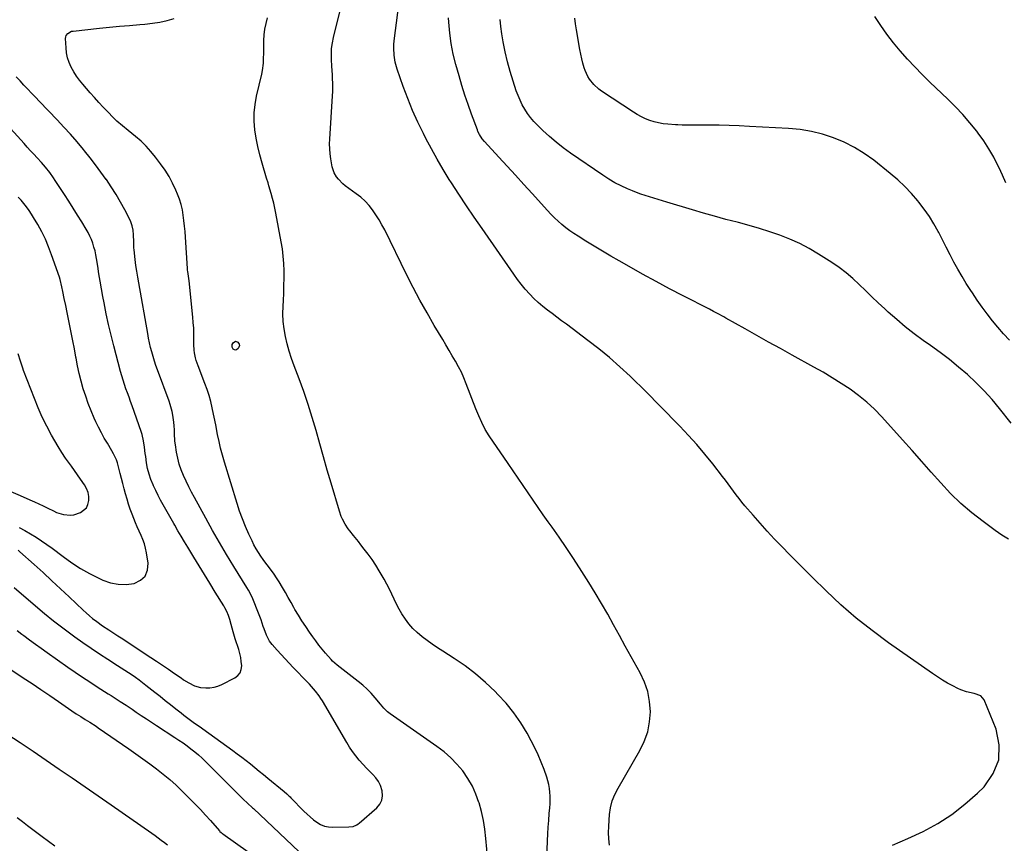
# Model space of a CAD drawing. Units: inches. Extents: x 1820490 to 1825847, y 463352 to 468667.
# Drawn here: x 1822222 to 1822857, y 463871 to 464403 of the extents above; entities that cross this region are included whole.
import ezdxf

# ---------------------------------------------------------------- set-up
doc = ezdxf.new("R2010")
doc.units = ezdxf.units.IN
doc.header["$MEASUREMENT"] = 0
doc.layers.add('7', color=7, linetype='Continuous')
doc.layers.add('8', color=7, linetype='Continuous')

msp = doc.modelspace()

# ---------------------------------------------------------------- linework, layer by layer
at = {"layer": '7', "color": 18}
for points in [[(1822785.04, 463869.73, 2024), (1822794.99, 463874.02, 2024), (1822804.82, 463878.56, 2024), (1822814.28, 463883.74, 2024), (1822823.34, 463889.47, 2024), (1822831.8, 463896.05, 2024), (1822839.87, 463903.2, 2024), (1822844.18, 463907.4, 2024), (1822850.09, 463915.86, 2024), (1822853.74, 463924.8, 2024), (1822854, 463934.45, 2024), (1822852, 463944.58, 2024), (1822844.35, 463963.55, 2024), (1822842.19, 463966.05, 2024), (1822837.7, 463967.56, 2024), (1822832.93, 463968.69, 2024), (1822829.12, 463970.04, 2024), (1822827.28, 463970.88, 2024), (1822824.04, 463972.52, 2024), (1822820.64, 463974.33, 2024), (1822817.3, 463976.23, 2024), (1822814.05, 463978.28, 2024), (1822810.85, 463980.43, 2024), (1822782.49, 464000.38, 2024), (1822771.96, 464008.18, 2024), (1822761.69, 464016.31, 2024), (1822751.83, 464024.92, 2024), (1822742.23, 464033.86, 2024), (1822733.38, 464042.52, 2024), (1822728.44, 464047.39, 2024), (1822723.52, 464052.29, 2024), (1822718.65, 464057.23, 2024), (1822713.8, 464062.2, 2024), (1822709.02, 464067.23, 2024), (1822704.3, 464072.31, 2024), (1822699.67, 464077.47, 2024), (1822695.09, 464082.69, 2024), (1822689.83, 464088.81, 2024), (1822687.93, 464091.08, 2024), (1822686.07, 464093.39, 2024), (1822684.28, 464095.76, 2024), (1822682.53, 464098.15, 2024), (1822680.8, 464100.56, 2024), (1822679.05, 464102.96, 2024), (1822677.27, 464105.32, 2024), (1822675.46, 464107.67, 2024), (1822669.14, 464115.77, 2024), (1822664.05, 464122.06, 2024), (1822658.82, 464128.24, 2024), (1822653.4, 464134.24, 2024), (1822647.83, 464140.12, 2024), (1822634.89, 464153.35, 2024), (1822633.83, 464154.44, 2024), (1822631.71, 464156.61, 2024), (1822629.59, 464158.79, 2024), (1822626.35, 464162.01, 2024), (1822615.7, 464172.37, 2024), (1822609.17, 464178.48, 2024), (1822602.5, 464184.41, 2024), (1822595.59, 464190.08, 2024), (1822588.54, 464195.57, 2024), (1822574.62, 464205.98, 2024), (1822571.55, 464208.27, 2024), (1822568.47, 464210.56, 2024), (1822565.4, 464212.84, 2024), (1822562.32, 464215.13, 2024), (1822559.31, 464217.49, 2024), (1822556.41, 464219.96, 2024), (1822553.64, 464222.59, 2024), (1822550.97, 464225.33, 2024), (1822548.04, 464228.64, 2024), (1822545.46, 464231.73, 2024), (1822543.01, 464234.93, 2024), (1822540.64, 464238.19, 2024), (1822520.16, 464267.74, 2024), (1822515.13, 464275.07, 2024), (1822510.16, 464282.44, 2024), (1822505.26, 464289.86, 2024), (1822500.42, 464297.31, 2024), (1822499.03, 464299.49, 2024), (1822495.02, 464305.94, 2024), (1822491.15, 464312.47, 2024), (1822487.49, 464319.12, 2024), (1822483.96, 464325.84, 2024), (1822482.36, 464329.01, 2024), (1822478.76, 464336.46, 2024), (1822475.36, 464344, 2024), (1822472.24, 464351.66, 2024), (1822469.32, 464359.41, 2024), (1822465.31, 464370.66, 2024), (1822464.05, 464375.08, 2024), (1822463.35, 464379.63, 2024), (1822463.19, 464384.24, 2024), (1822463.3, 464386.54, 2024), (1822463.51, 464388.84, 2024), (1822468.73, 464430.75, 2024)], [(1822523.85, 463860.22, 2018), (1822522.63, 463874.06, 2018), (1822521.93, 463879.89, 2018), (1822521.01, 463885.67, 2018), (1822519.73, 463891.38, 2018), (1822518.22, 463897.05, 2018), (1822518.19, 463897.17, 2018), (1822516.23, 463902.6, 2018), (1822513.9, 463907.84, 2018), (1822511.01, 463912.78, 2018), (1822507.74, 463917.54, 2018), (1822503.99, 463921.95, 2018), (1822500.01, 463926.11, 2018), (1822495.66, 463929.89, 2018), (1822491.07, 463933.42, 2018), (1822460.93, 463954.45, 2018), (1822459.15, 463955.83, 2018), (1822456.75, 463958.21, 2018), (1822454.52, 463960.75, 2018), (1822451.11, 463964.86, 2018), (1822448.6, 463967.7, 2018), (1822445.97, 463970.41, 2018), (1822443.17, 463972.96, 2018), (1822440.26, 463975.38, 2018), (1822426.76, 463985.91, 2018), (1822425.2, 463987.17, 2018), (1822423.71, 463988.49, 2018), (1822422.79, 463989.46, 2018), (1822419.23, 463993.56, 2018), (1822417.06, 463996.15, 2018), (1822414.93, 463998.77, 2018), (1822412.89, 464001.47, 2018), (1822410.9, 464004.2, 2018), (1822408.82, 464007.14, 2018), (1822406.35, 464010.75, 2018), (1822403.95, 464014.41, 2018), (1822401.66, 464018.13, 2018), (1822399.44, 464021.9, 2018), (1822398.77, 464023.08, 2018), (1822396.93, 464026.29, 2018), (1822395.1, 464029.49, 2018), (1822393.27, 464032.7, 2018), (1822391.43, 464035.91, 2018), (1822389.17, 464039.72, 2018), (1822387.59, 464042.21, 2018), (1822385.92, 464044.64, 2018), (1822384.18, 464047.03, 2018), (1822384.01, 464047.25, 2018), (1822382.32, 464049.5, 2018), (1822380.65, 464051.76, 2018), (1822379, 464054.05, 2018), (1822377.36, 464056.34, 2018), (1822375.8, 464058.68, 2018), (1822374.33, 464061.07, 2018), (1822372.98, 464063.53, 2018), (1822371.72, 464066.04, 2018), (1822369.62, 464070.52, 2018), (1822367.48, 464075.36, 2018), (1822365.48, 464080.24, 2018), (1822363.69, 464085.21, 2018), (1822362.04, 464090.23, 2018), (1822353.9, 464116.95, 2018), (1822352.63, 464121.39, 2018), (1822351.45, 464125.85, 2018), (1822350.42, 464130.35, 2018), (1822349.48, 464134.87, 2018), (1822349.3, 464135.85, 2018), (1822348.51, 464139.9, 2018), (1822347.71, 464143.95, 2018), (1822346.89, 464147.99, 2018), (1822346.05, 464152.02, 2018), (1822345.1, 464156.03, 2018), (1822344.02, 464159.99, 2018), (1822342.74, 464163.9, 2018), (1822341.34, 464167.77, 2018), (1822336.88, 464179.21, 2018), (1822335.74, 464182.51, 2018), (1822335.28, 464184.19, 2018), (1822334.56, 464187.61, 2018), (1822334.33, 464189.33, 2018), (1822334.16, 464192.81, 2018), (1822334.19, 464196.39, 2018), (1822334.16, 464199.93, 2018), (1822334.05, 464203.46, 2018), (1822333.82, 464206.99, 2018), (1822333.52, 464210.51, 2018), (1822331.12, 464234.08, 2018), (1822330.73, 464237, 2018), (1822330.25, 464239.91, 2018), (1822330.15, 464240.88, 2018), (1822330.07, 464241.86, 2018), (1822328.76, 464262.2, 2018), (1822328.5, 464265.75, 2018), (1822328.19, 464269.3, 2018), (1822327.8, 464272.84, 2018), (1822327.37, 464276.37, 2018), (1822326.76, 464279.86, 2018), (1822325.97, 464283.3, 2018), (1822324.9, 464286.67, 2018), (1822323.64, 464289.98, 2018), (1822322.56, 464292.53, 2018), (1822320.47, 464296.99, 2018), (1822318.16, 464301.33, 2018), (1822315.55, 464305.48, 2018), (1822312.73, 464309.52, 2018), (1822309.43, 464313.88, 2018), (1822306.5, 464317.48, 2018), (1822303.4, 464320.91, 2018), (1822300.07, 464324.12, 2018), (1822296.57, 464327.16, 2018), (1822291.84, 464330.98, 2018), (1822288.08, 464334.03, 2018), (1822284.39, 464337.16, 2018), (1822283.23, 464338.27, 2018), (1822282.09, 464339.42, 2018), (1822278.56, 464343.1, 2018), (1822275.69, 464346.13, 2018), (1822272.86, 464349.19, 2018), (1822270.07, 464352.28, 2018), (1822267.31, 464355.4, 2018), (1822262.44, 464360.97, 2018), (1822260.35, 464363.55, 2018), (1822258.4, 464366.22, 2018), (1822256.64, 464369.02, 2018), (1822255.02, 464371.92, 2018), (1822253.72, 464374.94, 2018), (1822252.68, 464378.03, 2018), (1822252.04, 464381.23, 2018), (1822251.68, 464384.5, 2018), (1822251.4, 464390.5, 2018), (1822251.49, 464391.43, 2018), (1822251.72, 464392.29, 2018), (1822252.78, 464393.77, 2018), (1822255.26, 464395.08, 2018), (1822256.2, 464395.27, 2018), (1822273.18, 464397.05, 2018), (1822279.69, 464397.71, 2018), (1822286.2, 464398.33, 2018), (1822292.71, 464398.91, 2018), (1822299.22, 464399.46, 2018), (1822302.59, 464399.73, 2018), (1822307.39, 464400.27, 2018), (1822312.16, 464401.02, 2018), (1822316.86, 464402.08, 2018), (1822321.53, 464403.34, 2018)], [(1822602.35, 463869.69, 2022), (1822602.05, 463873.72, 2022), (1822601.89, 463877.75, 2022), (1822601.94, 463881.79, 2022), (1822602.14, 463885.82, 2022), (1822602.42, 463889.37, 2022), (1822603.04, 463893.85, 2022), (1822604.22, 463898.21, 2022), (1822605.87, 463902.43, 2022), (1822607.95, 463906.46, 2022), (1822622.05, 463930.71, 2022), (1822624.9, 463936.67, 2022), (1822627.09, 463942.8, 2022), (1822628.3, 463949.2, 2022), (1822628.84, 463955.78, 2022), (1822628.33, 463962.37, 2022), (1822627.18, 463968.78, 2022), (1822625.04, 463974.94, 2022), (1822622.24, 463980.93, 2022), (1822620.33, 463984.3, 2022), (1822616.46, 463991.18, 2022), (1822612.62, 463998.07, 2022), (1822608.82, 464004.99, 2022), (1822605.06, 464011.93, 2022), (1822601.25, 464018.84, 2022), (1822597.33, 464025.69, 2022), (1822593.28, 464032.46, 2022), (1822589.13, 464039.17, 2022), (1822583.04, 464048.76, 2022), (1822578.77, 464055.37, 2022), (1822574.43, 464061.93, 2022), (1822569.98, 464068.41, 2022), (1822565.45, 464074.85, 2022), (1822562.94, 464078.35, 2022), (1822559.62, 464083.01, 2022), (1822556.33, 464087.68, 2022), (1822553.07, 464092.37, 2022), (1822549.83, 464097.08, 2022), (1822546.61, 464101.8, 2022), (1822543.39, 464106.52, 2022), (1822540.17, 464111.24, 2022), (1822536.95, 464115.96, 2022), (1822524.67, 464134, 2022), (1822522.12, 464138.11, 2022), (1822519.94, 464142.43, 2022), (1822518, 464146.87, 2022), (1822516.2, 464151.38, 2022), (1822510.02, 464167.51, 2022), (1822508.48, 464171.26, 2022), (1822506.82, 464174.94, 2022), (1822504.98, 464178.54, 2022), (1822503.02, 464182.09, 2022), (1822500.97, 464185.59, 2022), (1822498.91, 464189.08, 2022), (1822496.85, 464192.57, 2022), (1822494.78, 464196.06, 2022), (1822489.34, 464205.2, 2022), (1822484.65, 464213.3, 2022), (1822480.08, 464221.48, 2022), (1822475.71, 464229.76, 2022), (1822471.48, 464238.12, 2022), (1822457.34, 464266.83, 2022), (1822455.59, 464270.17, 2022), (1822453.73, 464273.45, 2022), (1822451.7, 464276.63, 2022), (1822449.56, 464279.74, 2022), (1822447.21, 464282.67, 2022), (1822444.69, 464285.43, 2022), (1822441.92, 464287.93, 2022), (1822438.97, 464290.26, 2022), (1822431.78, 464295.39, 2022), (1822430.23, 464296.65, 2022), (1822427.5, 464299.53, 2022), (1822426.33, 464301.16, 2022), (1822424.72, 464303.71, 2022), (1822423.43, 464307.55, 2022), (1822422.53, 464312.84, 2022), (1822422.11, 464316, 2022), (1822421.83, 464319.16, 2022), (1822421.78, 464322.33, 2022), (1822421.87, 464325.51, 2022), (1822423.66, 464353.43, 2022), (1822423.79, 464356.15, 2022), (1822423.85, 464358.88, 2022), (1822423.82, 464361.6, 2022), (1822423.72, 464364.32, 2022), (1822423.58, 464367.05, 2022), (1822423.42, 464369.77, 2022), (1822423.26, 464372.49, 2022), (1822422.98, 464376.92, 2022), (1822422.92, 464380.49, 2022), (1822423.08, 464384.03, 2022), (1822423.56, 464387.54, 2022), (1822424.26, 464391.03, 2022), (1822428.59, 464408.49, 2022)], [(1822859.91, 464067.11, 2026), (1822855.61, 464069.88, 2026), (1822851.39, 464072.8, 2026), (1822843.52, 464078.56, 2026), (1822836.23, 464084.27, 2026), (1822829.21, 464090.28, 2026), (1822822.61, 464096.75, 2026), (1822816.28, 464103.51, 2026), (1822810.14, 464110.49, 2026), (1822803.99, 464117.45, 2026), (1822797.81, 464124.38, 2026), (1822791.61, 464131.3, 2026), (1822778.18, 464146.22, 2026), (1822773.44, 464151.11, 2026), (1822768.49, 464155.76, 2026), (1822763.21, 464160.03, 2026), (1822757.71, 464164.05, 2026), (1822752, 464167.8, 2026), (1822746.22, 464171.44, 2026), (1822740.35, 464174.92, 2026), (1822734.4, 464178.3, 2026), (1822720.34, 464186.02, 2026), (1822712.75, 464190.21, 2026), (1822705.16, 464194.42, 2026), (1822697.58, 464198.65, 2026), (1822690.01, 464202.9, 2026), (1822677.51, 464209.93, 2026), (1822676.2, 464210.67, 2026), (1822672.22, 464212.81, 2026), (1822669.55, 464214.21, 2026), (1822666.88, 464215.6, 2026), (1822650.02, 464224.3, 2026), (1822641.24, 464228.91, 2026), (1822632.49, 464233.59, 2026), (1822623.8, 464238.37, 2026), (1822615.14, 464243.23, 2026), (1822608.76, 464246.86, 2026), (1822603.34, 464249.98, 2026), (1822597.95, 464253.14, 2026), (1822592.59, 464256.34, 2026), (1822587.24, 464259.59, 2026), (1822582.11, 464262.74, 2026), (1822579.39, 464264.49, 2026), (1822576.74, 464266.33, 2026), (1822574.17, 464268.29, 2026), (1822571.66, 464270.33, 2026), (1822569.25, 464272.48, 2026), (1822566.88, 464274.69, 2026), (1822564.61, 464276.99, 2026), (1822562.39, 464279.34, 2026), (1822552.43, 464290.34, 2026), (1822547.08, 464296.23, 2026), (1822541.73, 464302.12, 2026), (1822536.36, 464307.99, 2026), (1822530.98, 464313.86, 2026), (1822521.72, 464323.96, 2026), (1822520.3, 464325.65, 2026), (1822518.51, 464328.43, 2026), (1822517.55, 464330.41, 2026), (1822517.13, 464331.44, 2026), (1822513.39, 464341.61, 2026), (1822511.21, 464347.76, 2026), (1822509.12, 464353.94, 2026), (1822507.18, 464360.17, 2026), (1822505.33, 464366.42, 2026), (1822503.28, 464373.62, 2026), (1822501.62, 464380.35, 2026), (1822500.25, 464387.13, 2026), (1822499.33, 464393.98, 2026), (1822498.72, 464400.88, 2026), (1822498.56, 464403.79, 2026)], [(1822858.19, 464297.28, 2032), (1822856.08, 464302.13, 2032), (1822853.89, 464306.95, 2032), (1822853.17, 464308.48, 2032), (1822850.39, 464313.93, 2032), (1822847.37, 464319.24, 2032), (1822844.02, 464324.34, 2032), (1822840.44, 464329.3, 2032), (1822839.42, 464330.62, 2032), (1822835.04, 464336.03, 2032), (1822830.5, 464341.29, 2032), (1822825.73, 464346.35, 2032), (1822820.81, 464351.27, 2032), (1822809.27, 464362.3, 2032), (1822804.32, 464367.16, 2032), (1822799.46, 464372.11, 2032), (1822794.73, 464377.19, 2032), (1822790.1, 464382.37, 2032), (1822785.69, 464387.71, 2032), (1822781.45, 464393.19, 2032), (1822777.5, 464398.87, 2032), (1822773.74, 464404.7, 2032)], [(1822861.71, 464142.08, 2028), (1822854.24, 464151.51, 2028), (1822849.37, 464157.32, 2028), (1822844.32, 464162.94, 2028), (1822838.96, 464168.28, 2028), (1822833.42, 464173.43, 2028), (1822827.64, 464178.35, 2028), (1822821.77, 464183.14, 2028), (1822815.75, 464187.74, 2028), (1822809.62, 464192.21, 2028), (1822804.93, 464195.53, 2028), (1822799.09, 464199.83, 2028), (1822793.36, 464204.29, 2028), (1822787.81, 464208.97, 2028), (1822782.39, 464213.8, 2028), (1822780.07, 464215.95, 2028), (1822775.91, 464219.84, 2028), (1822771.79, 464223.75, 2028), (1822767.7, 464227.7, 2028), (1822763.63, 464231.68, 2028), (1822759.47, 464235.54, 2028), (1822755.17, 464239.2, 2028), (1822750.63, 464242.59, 2028), (1822745.94, 464245.78, 2028), (1822737.34, 464251.24, 2028), (1822731.35, 464254.77, 2028), (1822725.22, 464258.03, 2028), (1822718.88, 464260.87, 2028), (1822712.41, 464263.43, 2028), (1822705.81, 464265.69, 2028), (1822699.17, 464267.82, 2028), (1822692.47, 464269.76, 2028), (1822685.73, 464271.56, 2028), (1822684.76, 464271.81, 2028), (1822677.52, 464273.69, 2028), (1822670.3, 464275.64, 2028), (1822663.1, 464277.7, 2028), (1822655.93, 464279.82, 2028), (1822639.48, 464284.81, 2028), (1822636.67, 464285.66, 2028), (1822633.87, 464286.5, 2028), (1822631.06, 464287.33, 2028), (1822628.25, 464288.15, 2028), (1822625.46, 464289.02, 2028), (1822622.69, 464289.94, 2028), (1822619.95, 464290.96, 2028), (1822617.23, 464292.05, 2028), (1822614.15, 464293.33, 2028), (1822609.98, 464295.23, 2028), (1822605.89, 464297.3, 2028), (1822601.95, 464299.62, 2028), (1822598.09, 464302.1, 2028), (1822577.21, 464316.5, 2028), (1822572.55, 464319.89, 2028), (1822568.02, 464323.42, 2028), (1822563.67, 464327.18, 2028), (1822559.45, 464331.08, 2028), (1822555.91, 464334.52, 2028), (1822553.65, 464336.9, 2028), (1822551.51, 464339.38, 2028), (1822549.57, 464342.02, 2028), (1822547.76, 464344.76, 2028), (1822546.15, 464347.63, 2028), (1822544.67, 464350.56, 2028), (1822543.39, 464353.58, 2028), (1822542.25, 464356.66, 2028), (1822540.17, 464362.88, 2028), (1822538.24, 464369.16, 2028), (1822536.51, 464375.48, 2028), (1822535.07, 464381.88, 2028), (1822533.83, 464388.33, 2028), (1822532.97, 464393.48, 2028), (1822532.34, 464398.12, 2028), (1822531.93, 464402.77, 2028)], [(1822218.28, 464035.97, 2016), (1822232, 464024.16, 2016), (1822237.77, 464019.32, 2016), (1822243.61, 464014.57, 2016), (1822249.57, 464009.96, 2016), (1822255.6, 464005.44, 2016), (1822257.3, 464004.2, 2016), (1822262.57, 464000.43, 2016), (1822267.89, 463996.74, 2016), (1822273.29, 463993.17, 2016), (1822278.73, 463989.66, 2016), (1822284.98, 463985.74, 2016), (1822287.33, 463984.24, 2016), (1822289.67, 463982.73, 2016), (1822292, 463981.18, 2016), (1822294.31, 463979.62, 2016), (1822296.59, 463978.01, 2016), (1822298.85, 463976.38, 2016), (1822301.07, 463974.7, 2016), (1822303.27, 463972.99, 2016), (1822308.95, 463968.47, 2016), (1822312.34, 463965.77, 2016), (1822315.73, 463963.08, 2016), (1822319.13, 463960.38, 2016), (1822322.52, 463957.69, 2016), (1822325.87, 463955.03, 2016), (1822327.6, 463953.69, 2016), (1822329.34, 463952.36, 2016), (1822332.88, 463949.78, 2016), (1822334.67, 463948.52, 2016), (1822338.24, 463945.97, 2016), (1822340.02, 463944.69, 2016), (1822359.27, 463930.82, 2016), (1822362.17, 463928.69, 2016), (1822365.05, 463926.52, 2016), (1822367.89, 463924.31, 2016), (1822370.71, 463922.06, 2016), (1822373.51, 463919.79, 2016), (1822376.3, 463917.51, 2016), (1822379.09, 463915.22, 2016), (1822381.87, 463912.93, 2016), (1822392.43, 463904.2, 2016), (1822394.09, 463902.78, 2016), (1822395.71, 463901.3, 2016), (1822396.23, 463900.79, 2016), (1822396.74, 463900.27, 2016), (1822405.23, 463891.65, 2016), (1822407.22, 463889.72, 2016), (1822409.27, 463887.86, 2016), (1822411.41, 463886.1, 2016), (1822413.61, 463884.41, 2016), (1822415.94, 463883.05, 2016), (1822418.38, 463882, 2016), (1822420.96, 463881.45, 2016), (1822423.66, 463881.23, 2016), (1822434.15, 463881.4, 2016), (1822436.89, 463881.8, 2016), (1822439.45, 463882.87, 2016), (1822440.22, 463883.38, 2016), (1822440.95, 463883.94, 2016), (1822452.26, 463893.7, 2016), (1822454.22, 463896.1, 2016), (1822455.55, 463898.69, 2016), (1822455.95, 463901.57, 2016), (1822455.73, 463904.66, 2016), (1822454.58, 463908.19, 2016), (1822453.34, 463910.77, 2016), (1822451.69, 463913.11, 2016), (1822449.76, 463915.27, 2016), (1822447.63, 463917.34, 2016), (1822445.55, 463919.45, 2016), (1822443.54, 463921.63, 2016), (1822440.91, 463924.62, 2016), (1822438.72, 463927.31, 2016), (1822436.63, 463930.07, 2016), (1822434.7, 463932.95, 2016), (1822432.87, 463935.89, 2016), (1822417.14, 463962.77, 2016), (1822416.11, 463964.42, 2016), (1822415.04, 463966.04, 2016), (1822412.68, 463969.12, 2016), (1822411.41, 463970.61, 2016), (1822408.82, 463973.51, 2016), (1822405.8, 463976.67, 2016), (1822404.34, 463978.18, 2016), (1822401.4, 463981.21, 2016), (1822398.29, 463984.41, 2016), (1822395.64, 463987.17, 2016), (1822393.01, 463989.96, 2016), (1822390.42, 463992.78, 2016), (1822387.86, 463995.62, 2016), (1822384.68, 463999.19, 2016), (1822382.94, 464001.45, 2016), (1822380.98, 464005.25, 2016), (1822379.5, 464009.29, 2016), (1822379, 464010.88, 2016), (1822377.57, 464015.19, 2016), (1822376.78, 464017.31, 2016), (1822375.95, 464019.43, 2016), (1822372.18, 464028.75, 2016), (1822370.89, 464031.53, 2016), (1822369.38, 464034.22, 2016), (1822368.32, 464035.97, 2016), (1822359.97, 464049.57, 2016), (1822355.31, 464057.27, 2016), (1822350.74, 464065.02, 2016), (1822346.27, 464072.84, 2016), (1822341.89, 464080.7, 2016), (1822334.55, 464094.08, 2016), (1822332.68, 464097.57, 2016), (1822330.87, 464101.09, 2016), (1822329.14, 464104.66, 2016), (1822327.46, 464108.25, 2016), (1822325.98, 464111.9, 2016), (1822324.71, 464115.62, 2016), (1822323.75, 464119.43, 2016), (1822323.01, 464123.3, 2016), (1822322.3, 464128.08, 2016), (1822321.99, 464130.52, 2016), (1822321.63, 464135.41, 2016), (1822321.57, 464137.86, 2016), (1822321.5, 464140.44, 2016), (1822321.34, 464142.76, 2016), (1822320.66, 464147.36, 2016), (1822320.16, 464149.64, 2016), (1822318.9, 464154.13, 2016), (1822318.15, 464156.33, 2016), (1822310.74, 464176.47, 2016), (1822309.72, 464179.34, 2016), (1822308.76, 464182.22, 2016), (1822307.87, 464185.13, 2016), (1822307.04, 464188.06, 2016), (1822306.28, 464191.01, 2016), (1822305.58, 464193.96, 2016), (1822304.95, 464196.94, 2016), (1822304.38, 464199.93, 2016), (1822298.56, 464232.68, 2016), (1822297.92, 464236.43, 2016), (1822297.33, 464240.18, 2016), (1822296.79, 464243.94, 2016), (1822296.3, 464247.71, 2016), (1822295.53, 464253.96, 2016), (1822295.42, 464255.25, 2016), (1822295.44, 464258.49, 2016), (1822295.42, 464259.13, 2016), (1822295.22, 464263.72, 2016), (1822294.89, 464266.62, 2016), (1822294.33, 464269.44, 2016), (1822293.39, 464272.17, 2016), (1822292.22, 464274.83, 2016), (1822289.61, 464279.8, 2016), (1822286.85, 464284.84, 2016), (1822283.96, 464289.8, 2016), (1822280.88, 464294.64, 2016), (1822277.68, 464299.41, 2016), (1822277.61, 464299.49, 2016), (1822274.23, 464304.2, 2016), (1822270.77, 464308.86, 2016), (1822267.22, 464313.44, 2016), (1822263.59, 464317.97, 2016), (1822262.85, 464318.87, 2016), (1822258.74, 464323.76, 2016), (1822254.55, 464328.58, 2016), (1822250.26, 464333.3, 2016), (1822245.88, 464337.95, 2016), (1822234.43, 464349.86, 2016), (1822231.92, 464352.47, 2016), (1822229.42, 464355.1, 2016), (1822226.92, 464357.73, 2016), (1822224.44, 464360.36, 2016), (1822221.97, 464363.02, 2016), (1822219.53, 464365.7, 2016)], [(1822220.8, 464060.05, 2014), (1822221.9, 464059.11, 2014), (1822231.13, 464050.76, 2014), (1822236.81, 464045.59, 2014), (1822242.46, 464040.4, 2014), (1822248.08, 464035.17, 2014), (1822253.67, 464029.92, 2014), (1822262.71, 464021.38, 2014), (1822264.7, 464019.56, 2014), (1822266.72, 464017.79, 2014), (1822268.81, 464016.09, 2014), (1822271.48, 464014.02, 2014), (1822275.3, 464011.27, 2014), (1822279.23, 464008.68, 2014), (1822283.2, 464006.15, 2014), (1822285.18, 464004.86, 2014), (1822287.15, 464003.57, 2014), (1822306.3, 463990.92, 2014), (1822310.15, 463988.36, 2014), (1822313.98, 463985.78, 2014), (1822317.8, 463983.18, 2014), (1822321.61, 463980.56, 2014), (1822325.88, 463977.6, 2014), (1822327.56, 463976.48, 2014), (1822331.01, 463974.37, 2014), (1822334.6, 463972.56, 2014), (1822338.4, 463971.49, 2014), (1822341.83, 463971.17, 2014), (1822344.53, 463971.23, 2014), (1822347.17, 463971.57, 2014), (1822349.73, 463972.32, 2014), (1822352.22, 463973.35, 2014), (1822360.68, 463977.67, 2014), (1822362.6, 463979.16, 2014), (1822364.05, 463980.91, 2014), (1822364.8, 463983.06, 2014), (1822365.08, 463985.47, 2014), (1822364.79, 463988.14, 2014), (1822364.39, 463990.78, 2014), (1822363.8, 463993.38, 2014), (1822363.1, 463995.96, 2014), (1822360.93, 464002.92, 2014), (1822359.58, 464007.48, 2014), (1822358.35, 464012.07, 2014), (1822357.48, 464015.31, 2014), (1822356.56, 464017.93, 2014), (1822355.42, 464020.47, 2014), (1822354.12, 464022.93, 2014), (1822353.42, 464024.13, 2014), (1822347.96, 464033.07, 2014), (1822344.51, 464038.72, 2014), (1822341.05, 464044.38, 2014), (1822337.59, 464050.03, 2014), (1822334.12, 464055.68, 2014), (1822330.24, 464062.02, 2014), (1822328.1, 464065.55, 2014), (1822325.99, 464069.09, 2014), (1822323.92, 464072.66, 2014), (1822321.88, 464076.25, 2014), (1822321.22, 464077.41, 2014), (1822319.52, 464080.42, 2014), (1822317.81, 464083.43, 2014), (1822316.09, 464086.43, 2014), (1822314.36, 464089.43, 2014), (1822312.68, 464092.45, 2014), (1822311.06, 464095.5, 2014), (1822309.53, 464098.59, 2014), (1822308.06, 464101.72, 2014), (1822307.82, 464102.25, 2014), (1822306.43, 464105.71, 2014), (1822305.24, 464109.23, 2014), (1822304.35, 464112.84, 2014), (1822303.65, 464116.5, 2014), (1822303.06, 464120.59, 2014), (1822302.77, 464122.62, 2014), (1822302.24, 464126.69, 2014), (1822301.7, 464130.74, 2014), (1822300.78, 464134.71, 2014), (1822300.17, 464136.66, 2014), (1822294.27, 464153.37, 2014), (1822293.3, 464156.11, 2014), (1822292.32, 464158.85, 2014), (1822291.34, 464161.58, 2014), (1822290.35, 464164.32, 2014), (1822289.39, 464167.06, 2014), (1822288.48, 464169.82, 2014), (1822287.65, 464172.6, 2014), (1822286.87, 464175.4, 2014), (1822282.46, 464192.08, 2014), (1822280.72, 464198.95, 2014), (1822279.09, 464205.85, 2014), (1822277.6, 464212.78, 2014), (1822276.21, 464219.73, 2014), (1822275.43, 464223.86, 2014), (1822274.53, 464228.77, 2014), (1822273.67, 464233.68, 2014), (1822272.86, 464238.61, 2014), (1822272.09, 464243.54, 2014), (1822271.36, 464248.39, 2014), (1822270.92, 464250.88, 2014), (1822270.38, 464253.36, 2014), (1822269.7, 464255.8, 2014), (1822268.92, 464258.22, 2014), (1822268.01, 464260.58, 2014), (1822266.99, 464262.9, 2014), (1822265.84, 464265.15, 2014), (1822264.59, 464267.36, 2014), (1822261.77, 464272, 2014), (1822259.02, 464276.48, 2014), (1822256.24, 464280.95, 2014), (1822253.42, 464285.39, 2014), (1822250.57, 464289.81, 2014), (1822244.73, 464298.79, 2014), (1822243.56, 464300.54, 2014), (1822241.1, 464303.97, 2014), (1822238.49, 464307.28, 2014), (1822235.75, 464310.48, 2014), (1822232.99, 464313.48, 2014), (1822230.88, 464315.75, 2014), (1822228.78, 464318.02, 2014), (1822226.68, 464320.3, 2014), (1822224.59, 464322.58, 2014), (1822200.41, 464349.07, 2014)], [(1822221.42, 464074.73, 2012), (1822225.14, 464072.78, 2012), (1822228.79, 464070.72, 2012), (1822232.37, 464068.51, 2012), (1822235.89, 464066.23, 2012), (1822239.33, 464063.82, 2012), (1822242.72, 464061.34, 2012), (1822249.8, 464055.95, 2012), (1822255.32, 464052.03, 2012), (1822260.98, 464048.36, 2012), (1822266.87, 464045.06, 2012), (1822272.91, 464042.02, 2012), (1822275.47, 464040.83, 2012), (1822280.4, 464039.11, 2012), (1822285.41, 464038.07, 2012), (1822290.53, 464038.03, 2012), (1822295.71, 464038.65, 2012), (1822299.72, 464040.68, 2012), (1822302.7, 464043.4, 2012), (1822304.15, 464047.17, 2012), (1822304.57, 464051.64, 2012), (1822303.53, 464058.4, 2012), (1822302.96, 464061.3, 2012), (1822302.22, 464064.15, 2012), (1822301.25, 464066.92, 2012), (1822300.11, 464069.65, 2012), (1822298.87, 464072.36, 2012), (1822297.68, 464075.07, 2012), (1822296.54, 464077.82, 2012), (1822295.43, 464080.57, 2012), (1822294.33, 464083.4, 2012), (1822293.14, 464086.61, 2012), (1822292.03, 464089.85, 2012), (1822291.04, 464093.12, 2012), (1822290.13, 464096.42, 2012), (1822289.27, 464099.74, 2012), (1822288.41, 464103.06, 2012), (1822287.54, 464106.37, 2012), (1822286.68, 464109.69, 2012), (1822284.91, 464116.47, 2012), (1822284.25, 464118.52, 2012), (1822282.37, 464122.39, 2012), (1822281.29, 464124.25, 2012), (1822278.33, 464129.13, 2012), (1822276.36, 464132.52, 2012), (1822274.47, 464135.96, 2012), (1822272.69, 464139.46, 2012), (1822271, 464143, 2012), (1822269.89, 464145.42, 2012), (1822267.88, 464150.06, 2012), (1822266.01, 464154.75, 2012), (1822264.34, 464159.53, 2012), (1822262.8, 464164.35, 2012), (1822261.45, 464169.22, 2012), (1822260.21, 464174.13, 2012), (1822259.14, 464179.07, 2012), (1822258.19, 464184.04, 2012), (1822258.07, 464184.71, 2012), (1822257.11, 464190.03, 2012), (1822256.12, 464195.34, 2012), (1822255.06, 464200.64, 2012), (1822253.97, 464205.93, 2012), (1822252.37, 464213.48, 2012), (1822251.43, 464218.01, 2012), (1822250.51, 464222.55, 2012), (1822249.62, 464227.09, 2012), (1822249.02, 464230.19, 2012), (1822247.87, 464234.77, 2012), (1822247.39, 464236.26, 2012), (1822242.31, 464250.85, 2012), (1822240.4, 464255.85, 2012), (1822238.31, 464260.78, 2012), (1822235.94, 464265.57, 2012), (1822233.38, 464270.28, 2012), (1822230.76, 464274.77, 2012), (1822229.31, 464277.13, 2012), (1822227.79, 464279.44, 2012), (1822226.16, 464281.67, 2012), (1822224.45, 464283.85, 2012), (1822224.32, 464284, 2012), (1822222.6, 464286.05, 2012), (1822220.85, 464288.06, 2012)], [(1822220.11, 464008.25, 2018), (1822223.16, 464005.95, 2018), (1822224.45, 464004.98, 2018), (1822228.17, 464002.22, 2018), (1822231.9, 463999.48, 2018), (1822235.66, 463996.78, 2018), (1822239.43, 463994.09, 2018), (1822252.88, 463984.61, 2018), (1822257.55, 463981.36, 2018), (1822262.25, 463978.16, 2018), (1822266.99, 463975.03, 2018), (1822271.76, 463971.93, 2018), (1822278.78, 463967.45, 2018), (1822280.72, 463966.21, 2018), (1822284.6, 463963.74, 2018), (1822286.55, 463962.51, 2018), (1822290.42, 463960.02, 2018), (1822292.33, 463958.75, 2018), (1822294.24, 463957.46, 2018), (1822296.96, 463955.62, 2018), (1822300.22, 463953.42, 2018), (1822303.5, 463951.23, 2018), (1822306.79, 463949.07, 2018), (1822310.08, 463946.91, 2018), (1822321.89, 463939.26, 2018), (1822324.55, 463937.49, 2018), (1822327.18, 463935.69, 2018), (1822329.76, 463933.82, 2018), (1822332.31, 463931.91, 2018), (1822334.8, 463929.93, 2018), (1822337.24, 463927.88, 2018), (1822339.59, 463925.73, 2018), (1822341.88, 463923.52, 2018), (1822363.34, 463901.98, 2018), (1822364.68, 463900.65, 2018), (1822366.03, 463899.34, 2018), (1822368.77, 463896.76, 2018), (1822372.11, 463893.73, 2018), (1822372.65, 463893.23, 2018), (1822406.31, 463861.41, 2018)], [(1822213.52, 463941.63, 2022), (1822221.99, 463935.98, 2022), (1822230.44, 463930.29, 2022), (1822238.86, 463924.56, 2022), (1822247.26, 463918.8, 2022), (1822255.64, 463913.02, 2022), (1822264.02, 463907.23, 2022), (1822272.39, 463901.43, 2022), (1822280.76, 463895.63, 2022), (1822307.05, 463877.37, 2022), (1822309.1, 463875.93, 2022), (1822311.13, 463874.46, 2022), (1822313.14, 463872.96, 2022), (1822315.14, 463871.44, 2022), (1822317.09, 463869.87, 2022)], [(1822220.12, 463887.5, 2024), (1822223.47, 463884.89, 2024), (1822226.85, 463882.32, 2024), (1822236.3, 463875.23, 2024), (1822244.46, 463869.19, 2024)]]:
    msp.add_polyline3d(points, dxfattribs=at)
at = {"layer": '8', "color": 18}
for points in [[(1822561.79, 463855.16, 2020), (1822562.42, 463872.48, 2020), (1822562.62, 463876.87, 2020), (1822562.86, 463881.26, 2020), (1822563.17, 463885.64, 2020), (1822563.53, 463890.02, 2020), (1822563.86, 463893.73, 2020), (1822564.03, 463896.25, 2020), (1822564.11, 463898.77, 2020), (1822564.06, 463901.3, 2020), (1822563.94, 463903.82, 2020), (1822563.65, 463906.33, 2020), (1822563.23, 463908.8, 2020), (1822562.63, 463911.24, 2020), (1822561.89, 463913.65, 2020), (1822560.19, 463918.5, 2020), (1822558.4, 463923.26, 2020), (1822556.44, 463927.95, 2020), (1822554.26, 463932.54, 2020), (1822551.92, 463937.06, 2020), (1822549.23, 463941.98, 2020), (1822545.15, 463948.7, 2020), (1822540.73, 463955.17, 2020), (1822535.77, 463961.23, 2020), (1822530.46, 463967.03, 2020), (1822528.55, 463968.95, 2020), (1822522.38, 463974.75, 2020), (1822515.98, 463980.26, 2020), (1822509.23, 463985.34, 2020), (1822502.25, 463990.14, 2020), (1822494.79, 463994.91, 2020), (1822491.4, 463997.15, 2020), (1822488.04, 463999.44, 2020), (1822484.74, 464001.81, 2020), (1822481.48, 464004.24, 2020), (1822478.22, 464006.97, 2020), (1822475.47, 464009.61, 2020), (1822472.98, 464012.51, 2020), (1822470.66, 464015.56, 2020), (1822468.42, 464019.03, 2020), (1822466.61, 464022.11, 2020), (1822464.99, 464025.29, 2020), (1822463.49, 464028.54, 2020), (1822462.02, 464031.8, 2020), (1822460.46, 464035.03, 2020), (1822458.79, 464038.19, 2020), (1822457.03, 464041.31, 2020), (1822453.79, 464046.8, 2020), (1822451.54, 464050.43, 2020), (1822449.21, 464053.99, 2020), (1822446.72, 464057.46, 2020), (1822444.15, 464060.85, 2020), (1822441.94, 464063.65, 2020), (1822440.39, 464065.6, 2020), (1822437.29, 464069.5, 2020), (1822434.91, 464072.49, 2020), (1822433.81, 464073.95, 2020), (1822431.81, 464076.98, 2020), (1822430.08, 464080.19, 2020), (1822429.33, 464081.85, 2020), (1822428.12, 464085.28, 2020), (1822422.73, 464103.39, 2020), (1822420.24, 464111.85, 2020), (1822417.8, 464120.32, 2020), (1822415.41, 464128.81, 2020), (1822413.07, 464137.31, 2020), (1822410.63, 464145.77, 2020), (1822408.01, 464154.18, 2020), (1822405.14, 464162.51, 2020), (1822402.1, 464170.78, 2020), (1822398.86, 464179.19, 2020), (1822397.19, 464183.83, 2020), (1822395.68, 464188.53, 2020), (1822394.39, 464193.29, 2020), (1822393.26, 464198.09, 2020), (1822392.44, 464202.95, 2020), (1822391.87, 464207.82, 2020), (1822391.68, 464212.73, 2020), (1822391.75, 464217.65, 2020), (1822391.95, 464221.38, 2020), (1822392.16, 464226.13, 2020), (1822392.31, 464230.89, 2020), (1822392.38, 464235.64, 2020), (1822392.4, 464240.4, 2020), (1822392.24, 464245.14, 2020), (1822391.91, 464249.87, 2020), (1822391.34, 464254.57, 2020), (1822390.59, 464259.26, 2020), (1822387.15, 464277.69, 2020), (1822386.5, 464280.87, 2020), (1822385.79, 464284.04, 2020), (1822384.98, 464287.18, 2020), (1822384.1, 464290.3, 2020), (1822382.61, 464295.26, 2020), (1822382.05, 464297.17, 2020), (1822381.13, 464300.35, 2020), (1822378.24, 464310.02, 2020), (1822376.78, 464315.34, 2020), (1822375.49, 464320.69, 2020), (1822374.44, 464326.1, 2020), (1822373.56, 464331.54, 2020), (1822373.12, 464337, 2020), (1822373.08, 464342.44, 2020), (1822373.66, 464347.84, 2020), (1822374.64, 464353.23, 2020), (1822378.07, 464367.46, 2020), (1822378.54, 464369.77, 2020), (1822379.1, 464374.43, 2020), (1822379.2, 464376.79, 2020), (1822379.23, 464381.51, 2020), (1822379.29, 464386.24, 2020), (1822379.32, 464389.07, 2020), (1822379.55, 464392.81, 2020), (1822379.99, 464396.52, 2020), (1822380.78, 464400.18, 2020), (1822381.79, 464403.79, 2020)], [(1822860.54, 464195.76, 2030), (1822856.79, 464199.81, 2030), (1822853.17, 464203.98, 2030), (1822849.65, 464208.25, 2030), (1822846.26, 464212.62, 2030), (1822842.95, 464217.05, 2030), (1822839.76, 464221.56, 2030), (1822836.65, 464226.14, 2030), (1822835.6, 464227.73, 2030), (1822832.73, 464232.24, 2030), (1822829.95, 464236.8, 2030), (1822827.31, 464241.44, 2030), (1822824.76, 464246.14, 2030), (1822822.29, 464250.88, 2030), (1822819.83, 464255.63, 2030), (1822817.37, 464260.38, 2030), (1822814.92, 464265.13, 2030), (1822814.6, 464265.75, 2030), (1822811.84, 464270.72, 2030), (1822808.88, 464275.56, 2030), (1822805.63, 464280.21, 2030), (1822802.18, 464284.73, 2030), (1822801.44, 464285.65, 2030), (1822797.33, 464290.38, 2030), (1822793.03, 464294.93, 2030), (1822788.45, 464299.18, 2030), (1822783.67, 464303.25, 2030), (1822772.95, 464311.81, 2030), (1822766.89, 464316.18, 2030), (1822760.6, 464320.14, 2030), (1822753.96, 464323.48, 2030), (1822747.08, 464326.4, 2030), (1822739.95, 464328.67, 2030), (1822732.74, 464330.5, 2030), (1822725.39, 464331.67, 2030), (1822717.94, 464332.4, 2030), (1822692.71, 464333.73, 2030), (1822686.21, 464334.03, 2030), (1822679.7, 464334.25, 2030), (1822673.19, 464334.39, 2030), (1822666.69, 464334.45, 2030), (1822656.51, 464334.48, 2030), (1822653.67, 464334.49, 2030), (1822649.4, 464334.53, 2030), (1822646.55, 464334.65, 2030), (1822645.13, 464334.73, 2030), (1822640.04, 464335.1, 2030), (1822637.08, 464335.43, 2030), (1822634.16, 464335.93, 2030), (1822631.29, 464336.66, 2030), (1822628.45, 464337.55, 2030), (1822625.68, 464338.66, 2030), (1822622.98, 464339.89, 2030), (1822620.37, 464341.32, 2030), (1822617.83, 464342.88, 2030), (1822597.23, 464356.53, 2030), (1822595.47, 464357.82, 2030), (1822592.26, 464360.71, 2030), (1822589.53, 464364.08, 2030), (1822588.39, 464365.9, 2030), (1822586.7, 464369.87, 2030), (1822586.17, 464371.53, 2030), (1822585.3, 464374.45, 2030), (1822584.51, 464377.4, 2030), (1822583.84, 464380.37, 2030), (1822583.26, 464383.37, 2030), (1822581.05, 464395.98, 2030), (1822580.49, 464399.81, 2030), (1822580.08, 464403.66, 2030)], [(1822360.94, 464195.03, 2020), (1822362.6, 464194.38, 2020), (1822363.35, 464193.07, 2020), (1822363.53, 464192.14, 2020), (1822363.27, 464191.23, 2020), (1822362.74, 464190.33, 2020), (1822361.65, 464189.5, 2020), (1822360.98, 464189.32, 2020), (1822360.29, 464189.46, 2020), (1822359.61, 464189.82, 2020), (1822358.81, 464191.2, 2020), (1822358.98, 464192.78, 2020), (1822359.51, 464193.97, 2020), (1822360.94, 464195.03, 2020)], [(1822215.93, 464097.91, 2010), (1822222.02, 464095.36, 2010), (1822228.32, 464092.69, 2010), (1822231.24, 464091.41, 2010), (1822234.14, 464090.08, 2010), (1822237.01, 464088.67, 2010), (1822239.85, 464087.22, 2010), (1822243.47, 464085.4, 2010), (1822245.6, 464084.49, 2010), (1822250.02, 464083.08, 2010), (1822254.49, 464082.66, 2010), (1822256.69, 464083.02, 2010), (1822260.96, 464084.49, 2010), (1822264.8, 464087.5, 2010), (1822265.83, 464089.63, 2010), (1822266.43, 464092.09, 2010), (1822266.31, 464094.78, 2010), (1822265.87, 464097.38, 2010), (1822264.92, 464099.84, 2010), (1822263.63, 464102.2, 2010), (1822261.01, 464106.03, 2010), (1822259.07, 464108.82, 2010), (1822257.1, 464111.59, 2010), (1822255.11, 464114.34, 2010), (1822253.92, 464115.98, 2010), (1822251.38, 464119.59, 2010), (1822248.93, 464123.25, 2010), (1822246.6, 464127, 2010), (1822244.36, 464130.79, 2010), (1822242.29, 464134.45, 2010), (1822239.21, 464140.17, 2010), (1822236.31, 464145.98, 2010), (1822233.67, 464151.92, 2010), (1822231.22, 464157.94, 2010), (1822224.3, 464176.08, 2010), (1822223.74, 464177.59, 2010), (1822222.2, 464182.18, 2010), (1822220.81, 464186.82, 2010)], [(1822199.7, 463993.81, 2020), (1822224, 463977.78, 2020), (1822229.75, 463973.95, 2020), (1822235.49, 463970.11, 2020), (1822241.2, 463966.22, 2020), (1822246.89, 463962.31, 2020), (1822255.42, 463956.42, 2020), (1822258.28, 463954.49, 2020), (1822261.18, 463952.63, 2020), (1822264.1, 463950.81, 2020), (1822266.93, 463949.08, 2020), (1822271.11, 463946.4, 2020), (1822272.48, 463945.47, 2020), (1822292.23, 463931.8, 2020), (1822296.74, 463928.64, 2020), (1822301.22, 463925.44, 2020), (1822305.66, 463922.19, 2020), (1822310.07, 463918.91, 2020), (1822314.39, 463915.51, 2020), (1822318.61, 463911.99, 2020), (1822322.68, 463908.31, 2020), (1822326.65, 463904.51, 2020), (1822331.65, 463899.51, 2020), (1822335.02, 463896.09, 2020), (1822338.35, 463892.62, 2020), (1822341.61, 463889.09, 2020), (1822344.83, 463885.52, 2020), (1822350.73, 463878.84, 2020), (1822350.96, 463878.58, 2020), (1822351.73, 463877.85, 2020), (1822352.28, 463877.4, 2020), (1822352.56, 463877.19, 2020), (1822352.84, 463876.98, 2020), (1822369.11, 463865.27, 2020)]]:
    msp.add_polyline3d(points, dxfattribs=at)

doc.saveas('drawing.dxf')
